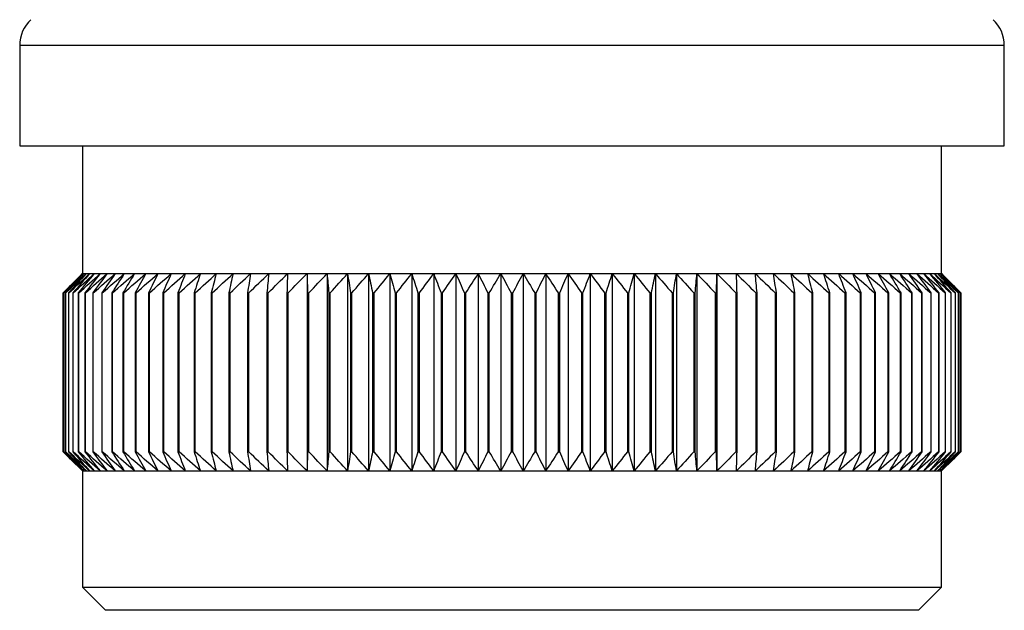
# Model space of a CAD drawing. Units: millimetres. Extents: x 10 to 584, y 10 to 410.
# Drawn here: x 352 to 395, y 176 to 202 of the extents above; entities that cross this region are included whole.
import ezdxf

# ---------------------------------------------------------------- set-up
doc = ezdxf.new("R2010")
doc.units = ezdxf.units.MM
doc.header["$LTSCALE"] = 2

msp = doc.modelspace()

# ---------------------------------------------------------------- linework, layer by layer
at = {"color": 7, "linetype": 'Continuous', "lineweight": 25}
for p, q in [((352.111, 200.791), (352.111, 196.456)), ((394.511, 196.456), (394.511, 200.791)), ((352.111, 196.456), (373.311, 196.456)), ((354.811, 196.456), (354.811, 190.956)), ((373.311, 196.456), (394.511, 196.456)), ((391.811, 190.956), (391.811, 196.456)), ((354.811, 190.956), (353.986, 190.131)), ((354.811, 190.956), (354.818, 190.956)), ((354.818, 190.956), (354.868, 190.956)), ((354.868, 190.956), (354.97, 190.956)), ((354.97, 190.956), (355.121, 190.956)), ((355.121, 190.956), (355.322, 190.956)), ((355.322, 190.956), (355.573, 190.956)), ((355.573, 190.956), (355.872, 190.956)), ((355.872, 190.956), (356.22, 190.956)), ((356.22, 190.956), (356.613, 190.956)), ((356.613, 190.956), (357.053, 190.956)), ((357.053, 190.956), (357.537, 190.956)), ((357.537, 190.956), (358.065, 190.956)), ((358.065, 190.956), (358.634, 190.956)), ((358.634, 190.956), (359.244, 190.956)), ((359.244, 190.956), (359.892, 190.956)), ((359.892, 190.956), (360.577, 190.956)), ((360.577, 190.956), (361.297, 190.956)), ((361.297, 190.956), (362.049, 190.956)), ((362.049, 190.956), (362.833, 190.956)), ((362.833, 190.956), (363.645, 190.956)), ((363.645, 190.956), (364.484, 190.956)), ((364.484, 190.956), (365.347, 190.956)), ((364.484, 190.956), (364.484, 182.456)), ((365.347, 190.956), (366.232, 190.956)), ((365.347, 190.956), (365.347, 182.456)), ((366.232, 190.956), (367.136, 190.956)), ((366.232, 190.956), (366.232, 182.456)), ((367.136, 190.956), (368.057, 190.956)), ((367.136, 190.956), (367.136, 182.456)), ((368.057, 190.956), (368.993, 190.956)), ((368.057, 190.956), (368.057, 182.456)), ((368.993, 190.956), (369.94, 190.956)), ((368.993, 190.956), (368.993, 182.456)), ((369.94, 190.956), (370.897, 190.956)), ((369.94, 190.956), (369.94, 182.456)), ((370.897, 190.956), (371.86, 190.956)), ((370.897, 190.956), (370.897, 182.456)), ((371.86, 190.956), (372.827, 190.956)), ((371.86, 190.956), (371.86, 182.456)), ((372.827, 190.956), (373.796, 190.956)), ((372.827, 190.956), (372.827, 182.456)), ((373.796, 190.956), (373.796, 182.456)), ((373.796, 190.956), (374.763, 190.956)), ((374.763, 190.956), (374.763, 182.456)), ((374.763, 190.956), (375.726, 190.956)), ((375.726, 190.956), (375.726, 182.456)), ((375.726, 190.956), (376.683, 190.956)), ((376.683, 190.956), (376.683, 182.456)), ((376.683, 190.956), (377.63, 190.956)), ((377.63, 190.956), (377.63, 182.456)), ((377.63, 190.956), (378.566, 190.956)), ((378.566, 190.956), (378.566, 182.456)), ((378.566, 190.956), (379.487, 190.956)), ((379.487, 190.956), (380.391, 190.956)), ((379.487, 190.956), (379.487, 182.456)), ((380.391, 190.956), (381.276, 190.956)), ((380.391, 190.956), (380.391, 182.456)), ((381.276, 190.956), (382.139, 190.956)), ((381.276, 190.956), (381.276, 182.456)), ((382.139, 190.956), (382.978, 190.956)), ((382.139, 190.956), (382.139, 182.456)), ((382.978, 190.956), (383.79, 190.956)), ((383.79, 190.956), (384.573, 190.956)), ((384.573, 190.956), (385.326, 190.956)), ((385.326, 190.956), (386.046, 190.956)), ((386.046, 190.956), (386.731, 190.956)), ((386.731, 190.956), (387.379, 190.956)), ((387.379, 190.956), (387.988, 190.956)), ((387.988, 190.956), (388.558, 190.956)), ((388.558, 190.956), (389.085, 190.956)), ((389.085, 190.956), (389.569, 190.956)), ((389.569, 190.956), (390.009, 190.956)), ((390.009, 190.956), (390.403, 190.956)), ((390.403, 190.956), (390.75, 190.956)), ((390.75, 190.956), (391.049, 190.956)), ((391.049, 190.956), (391.3, 190.956)), ((391.3, 190.956), (391.502, 190.956)), ((391.502, 190.956), (391.653, 190.956)), ((391.653, 190.956), (391.754, 190.956)), ((391.754, 190.956), (391.805, 190.956)), ((391.805, 190.956), (391.811, 190.956)), ((392.636, 190.131), (391.811, 190.956)), ((353.986, 190.131), (353.986, 183.281)), ((353.986, 190.131), (353.986, 190.131)), ((353.986, 183.281), (353.986, 190.131)), ((354.011, 190.131), (354.015, 190.131)), ((354.011, 190.131), (354.011, 183.281)), ((354.015, 183.281), (354.015, 190.131)), ((354.089, 190.131), (354.096, 190.131)), ((354.089, 190.131), (354.089, 183.281)), ((354.096, 183.281), (354.096, 190.131)), ((354.219, 190.131), (354.229, 190.131)), ((354.219, 190.131), (354.219, 183.281)), ((354.229, 183.281), (354.229, 190.131)), ((354.402, 190.131), (354.415, 190.131)), ((354.402, 190.131), (354.402, 183.281)), ((354.415, 183.281), (354.415, 190.131)), ((354.636, 190.131), (354.653, 190.131)), ((354.636, 190.131), (354.636, 183.281)), ((354.653, 183.281), (354.653, 190.131)), ((354.922, 190.131), (354.942, 190.131)), ((354.922, 190.131), (354.922, 183.281)), ((354.942, 183.281), (354.942, 190.131)), ((355.258, 190.131), (355.282, 190.131)), ((355.258, 190.131), (355.258, 183.281)), ((355.282, 183.281), (355.282, 190.131)), ((355.644, 190.131), (355.67, 190.131)), ((355.644, 190.131), (355.644, 183.281)), ((355.67, 183.281), (355.67, 190.131)), ((356.078, 190.131), (356.108, 190.131)), ((356.078, 190.131), (356.078, 183.281)), ((356.108, 183.281), (356.108, 190.131)), ((356.559, 190.131), (356.559, 183.281)), ((356.559, 190.131), (356.592, 190.131)), ((356.592, 183.281), (356.592, 190.131)), ((357.086, 190.131), (357.086, 183.281)), ((357.086, 190.131), (357.122, 190.131)), ((357.122, 183.281), (357.122, 190.131)), ((357.658, 190.131), (357.658, 183.281)), ((357.658, 190.131), (357.696, 190.131)), ((357.696, 183.281), (357.696, 190.131)), ((358.272, 190.131), (358.272, 183.281)), ((358.272, 190.131), (358.314, 190.131)), ((358.314, 183.281), (358.314, 190.131)), ((358.928, 190.131), (358.928, 183.281)), ((358.928, 190.131), (358.972, 190.131)), ((358.972, 183.281), (358.972, 190.131)), ((359.623, 190.131), (359.623, 183.281)), ((359.623, 190.131), (359.67, 190.131)), ((359.67, 183.281), (359.67, 190.131)), ((360.356, 190.131), (360.405, 190.131)), ((360.356, 190.131), (360.356, 183.281)), ((360.405, 183.281), (360.405, 190.131)), ((361.124, 190.131), (361.175, 190.131)), ((361.124, 190.131), (361.124, 183.281)), ((361.175, 183.281), (361.175, 190.131)), ((361.926, 190.131), (361.979, 190.131)), ((361.926, 190.131), (361.926, 183.281)), ((361.979, 183.281), (361.979, 190.131)), ((362.759, 190.131), (362.759, 183.281)), ((362.759, 190.131), (362.814, 190.131)), ((362.814, 183.281), (362.814, 190.131)), ((363.62, 190.131), (363.62, 183.281)), ((363.62, 190.131), (363.677, 190.131)), ((363.677, 183.281), (363.677, 190.131)), ((364.509, 190.131), (364.509, 183.281)), ((364.509, 190.131), (364.567, 190.131)), ((364.567, 183.281), (364.567, 190.131)), ((365.421, 190.131), (365.421, 183.281)), ((365.421, 190.131), (365.481, 190.131)), ((365.481, 183.281), (365.481, 190.131)), ((366.355, 190.131), (366.417, 190.131)), ((366.355, 190.131), (366.355, 183.281)), ((366.417, 183.281), (366.417, 190.131)), ((367.308, 190.131), (367.371, 190.131)), ((367.308, 190.131), (367.308, 183.281)), ((367.371, 183.281), (367.371, 190.131)), ((368.278, 190.131), (368.341, 190.131)), ((368.278, 190.131), (368.278, 183.281)), ((368.341, 183.281), (368.341, 190.131)), ((369.261, 190.131), (369.326, 190.131)), ((369.261, 190.131), (369.261, 183.281)), ((369.326, 183.281), (369.326, 190.131)), ((370.256, 190.131), (370.321, 190.131)), ((370.256, 190.131), (370.256, 183.281)), ((370.321, 183.281), (370.321, 190.131)), ((371.259, 190.131), (371.259, 183.281)), ((371.259, 190.131), (371.324, 190.131)), ((371.324, 183.281), (371.324, 190.131)), ((372.267, 190.131), (372.267, 183.281)), ((372.267, 190.131), (372.333, 190.131)), ((372.333, 183.281), (372.333, 190.131)), ((373.278, 190.131), (373.278, 183.281)), ((373.278, 190.131), (373.344, 190.131)), ((373.344, 183.281), (373.344, 190.131)), ((374.29, 190.131), (374.29, 183.281)), ((374.29, 190.131), (374.356, 190.131)), ((374.356, 183.281), (374.356, 190.131)), ((375.299, 190.131), (375.364, 190.131)), ((375.299, 190.131), (375.299, 183.281)), ((375.364, 183.281), (375.364, 190.131)), ((376.302, 190.131), (376.302, 183.281)), ((376.302, 190.131), (376.367, 190.131)), ((376.367, 183.281), (376.367, 190.131)), ((377.297, 190.131), (377.297, 183.281)), ((377.297, 190.131), (377.361, 190.131)), ((377.361, 183.281), (377.361, 190.131)), ((378.281, 190.131), (378.345, 190.131)), ((378.281, 190.131), (378.281, 183.281)), ((378.345, 183.281), (378.345, 190.131)), ((379.252, 190.131), (379.252, 183.281)), ((379.252, 190.131), (379.314, 190.131)), ((379.314, 183.281), (379.314, 190.131)), ((380.206, 190.131), (380.206, 183.281)), ((380.206, 190.131), (380.267, 190.131)), ((380.267, 183.281), (380.267, 190.131)), ((381.141, 190.131), (381.141, 183.281)), ((381.141, 190.131), (381.202, 190.131)), ((381.202, 183.281), (381.202, 190.131)), ((382.055, 190.131), (382.114, 190.131)), ((382.055, 190.131), (382.055, 183.281)), ((382.114, 183.281), (382.114, 190.131)), ((382.945, 190.131), (382.945, 183.281)), ((382.945, 190.131), (383.002, 190.131)), ((383.002, 183.281), (383.002, 190.131)), ((383.809, 190.131), (383.809, 183.281)), ((383.809, 190.131), (383.864, 190.131)), ((383.864, 183.281), (383.864, 190.131)), ((384.644, 190.131), (384.697, 190.131)), ((384.644, 190.131), (384.644, 183.281)), ((384.697, 183.281), (384.697, 190.131)), ((385.447, 190.131), (385.447, 183.281)), ((385.447, 190.131), (385.498, 190.131)), ((385.498, 183.281), (385.498, 190.131)), ((386.218, 190.131), (386.218, 183.281)), ((386.218, 190.131), (386.267, 190.131)), ((386.267, 183.281), (386.267, 190.131)), ((386.953, 190.131), (386.953, 183.281)), ((386.953, 190.131), (386.999, 190.131)), ((386.999, 183.281), (386.999, 190.131)), ((387.651, 190.131), (387.651, 183.281)), ((387.651, 190.131), (387.695, 190.131)), ((387.695, 183.281), (387.695, 190.131)), ((388.309, 190.131), (388.309, 183.281)), ((388.309, 190.131), (388.35, 190.131)), ((388.35, 183.281), (388.35, 190.131)), ((388.926, 190.131), (388.965, 190.131)), ((388.926, 190.131), (388.926, 183.281)), ((388.965, 183.281), (388.965, 190.131)), ((389.501, 190.131), (389.501, 183.281)), ((389.501, 190.131), (389.537, 190.131)), ((389.537, 183.281), (389.537, 190.131)), ((390.031, 190.131), (390.031, 183.281)), ((390.031, 190.131), (390.064, 190.131)), ((390.064, 183.281), (390.064, 190.131)), ((390.515, 190.131), (390.515, 183.281)), ((390.515, 190.131), (390.545, 190.131)), ((390.545, 183.281), (390.545, 190.131)), ((390.952, 190.131), (390.952, 183.281)), ((390.952, 190.131), (390.979, 190.131)), ((390.979, 183.281), (390.979, 190.131)), ((391.341, 190.131), (391.341, 183.281)), ((391.341, 190.131), (391.365, 190.131)), ((391.365, 183.281), (391.365, 190.131)), ((391.68, 190.131), (391.701, 190.131)), ((391.68, 190.131), (391.68, 183.281)), ((391.701, 183.281), (391.701, 190.131)), ((391.969, 190.131), (391.969, 183.281)), ((391.969, 190.131), (391.986, 190.131)), ((391.986, 183.281), (391.986, 190.131)), ((392.207, 190.131), (392.207, 183.281)), ((392.207, 190.131), (392.221, 190.131)), ((392.221, 183.281), (392.221, 190.131)), ((392.393, 190.131), (392.393, 183.281)), ((392.393, 190.131), (392.404, 190.131)), ((392.404, 183.281), (392.404, 190.131)), ((392.527, 190.131), (392.534, 190.131)), ((392.527, 190.131), (392.527, 183.281)), ((392.534, 183.281), (392.534, 190.131)), ((392.608, 190.131), (392.608, 183.281)), ((392.608, 190.131), (392.612, 190.131)), ((392.612, 183.281), (392.612, 190.131)), ((392.636, 183.281), (392.636, 190.131)), ((392.636, 190.131), (392.636, 183.281)), ((353.986, 183.281), (354.811, 182.456)), ((353.986, 183.281), (353.986, 183.281)), ((354.011, 183.281), (354.015, 183.281)), ((354.089, 183.281), (354.096, 183.281)), ((354.219, 183.281), (354.229, 183.281)), ((354.402, 183.281), (354.415, 183.281)), ((354.636, 183.281), (354.653, 183.281)), ((354.922, 183.281), (354.942, 183.281)), ((355.258, 183.281), (355.282, 183.281)), ((355.644, 183.281), (355.67, 183.281)), ((356.078, 183.281), (356.108, 183.281)), ((356.559, 183.281), (356.592, 183.281)), ((357.086, 183.281), (357.122, 183.281)), ((357.658, 183.281), (357.696, 183.281)), ((358.272, 183.281), (358.314, 183.281)), ((358.928, 183.281), (358.972, 183.281)), ((359.623, 183.281), (359.67, 183.281)), ((360.356, 183.281), (360.405, 183.281)), ((361.124, 183.281), (361.175, 183.281)), ((361.926, 183.281), (361.979, 183.281)), ((362.759, 183.281), (362.814, 183.281)), ((363.62, 183.281), (363.677, 183.281)), ((364.509, 183.281), (364.567, 183.281)), ((365.421, 183.281), (365.481, 183.281)), ((366.355, 183.281), (366.417, 183.281)), ((367.308, 183.281), (367.371, 183.281)), ((368.278, 183.281), (368.341, 183.281)), ((369.261, 183.281), (369.326, 183.281)), ((370.256, 183.281), (370.321, 183.281)), ((371.259, 183.281), (371.324, 183.281)), ((372.267, 183.281), (372.333, 183.281)), ((373.278, 183.281), (373.344, 183.281)), ((374.29, 183.281), (374.356, 183.281)), ((375.299, 183.281), (375.364, 183.281)), ((376.302, 183.281), (376.367, 183.281)), ((377.297, 183.281), (377.361, 183.281)), ((378.281, 183.281), (378.345, 183.281)), ((379.252, 183.281), (379.314, 183.281)), ((380.206, 183.281), (380.267, 183.281)), ((381.141, 183.281), (381.202, 183.281)), ((382.055, 183.281), (382.114, 183.281)), ((382.945, 183.281), (383.002, 183.281)), ((383.809, 183.281), (383.864, 183.281)), ((384.644, 183.281), (384.697, 183.281)), ((385.447, 183.281), (385.498, 183.281)), ((386.218, 183.281), (386.267, 183.281)), ((386.953, 183.281), (386.999, 183.281)), ((387.651, 183.281), (387.695, 183.281)), ((388.309, 183.281), (388.35, 183.281)), ((388.926, 183.281), (388.965, 183.281)), ((389.501, 183.281), (389.537, 183.281)), ((390.031, 183.281), (390.064, 183.281)), ((390.515, 183.281), (390.545, 183.281)), ((390.952, 183.281), (390.979, 183.281)), ((391.341, 183.281), (391.365, 183.281)), ((391.68, 183.281), (391.701, 183.281)), ((391.811, 182.456), (392.636, 183.281)), ((391.969, 183.281), (391.986, 183.281)), ((392.207, 183.281), (392.221, 183.281)), ((392.393, 183.281), (392.404, 183.281)), ((392.527, 183.281), (392.534, 183.281)), ((392.608, 183.281), (392.612, 183.281)), ((354.811, 182.456), (354.811, 177.456)), ((354.811, 182.456), (354.818, 182.456)), ((354.818, 182.456), (354.868, 182.456)), ((354.868, 182.456), (354.97, 182.456)), ((354.97, 182.456), (355.121, 182.456)), ((355.121, 182.456), (355.322, 182.456)), ((355.322, 182.456), (355.573, 182.456)), ((355.573, 182.456), (355.872, 182.456)), ((355.872, 182.456), (356.22, 182.456)), ((356.22, 182.456), (356.613, 182.456)), ((356.613, 182.456), (357.053, 182.456)), ((357.053, 182.456), (357.537, 182.456)), ((357.537, 182.456), (358.065, 182.456)), ((358.065, 182.456), (358.634, 182.456)), ((358.634, 182.456), (359.244, 182.456)), ((359.244, 182.456), (359.892, 182.456)), ((359.892, 182.456), (360.577, 182.456)), ((360.577, 182.456), (361.297, 182.456)), ((361.297, 182.456), (362.049, 182.456)), ((362.049, 182.456), (362.833, 182.456)), ((362.833, 182.456), (363.645, 182.456)), ((363.645, 182.456), (364.484, 182.456)), ((364.484, 182.456), (365.347, 182.456)), ((365.347, 182.456), (366.232, 182.456)), ((366.232, 182.456), (367.136, 182.456)), ((367.136, 182.456), (368.057, 182.456)), ((368.057, 182.456), (368.993, 182.456)), ((368.993, 182.456), (369.94, 182.456)), ((369.94, 182.456), (370.897, 182.456)), ((370.897, 182.456), (371.86, 182.456)), ((371.86, 182.456), (372.827, 182.456)), ((372.827, 182.456), (373.796, 182.456)), ((373.796, 182.456), (374.763, 182.456)), ((374.763, 182.456), (375.726, 182.456)), ((375.726, 182.456), (376.683, 182.456)), ((376.683, 182.456), (377.63, 182.456)), ((377.63, 182.456), (378.566, 182.456)), ((378.566, 182.456), (379.487, 182.456)), ((379.487, 182.456), (380.391, 182.456)), ((380.391, 182.456), (381.276, 182.456)), ((381.276, 182.456), (382.139, 182.456)), ((382.139, 182.456), (382.978, 182.456)), ((382.978, 182.456), (383.79, 182.456)), ((383.79, 182.456), (384.573, 182.456)), ((384.573, 182.456), (385.326, 182.456)), ((385.326, 182.456), (386.046, 182.456)), ((386.046, 182.456), (386.731, 182.456)), ((386.731, 182.456), (387.379, 182.456)), ((387.379, 182.456), (387.988, 182.456)), ((387.988, 182.456), (388.558, 182.456)), ((388.558, 182.456), (389.085, 182.456)), ((389.085, 182.456), (389.569, 182.456)), ((389.569, 182.456), (390.009, 182.456)), ((390.009, 182.456), (390.403, 182.456)), ((390.403, 182.456), (390.75, 182.456)), ((390.75, 182.456), (391.049, 182.456)), ((391.049, 182.456), (391.3, 182.456)), ((391.3, 182.456), (391.502, 182.456)), ((391.502, 182.456), (391.653, 182.456)), ((391.653, 182.456), (391.754, 182.456)), ((391.754, 182.456), (391.805, 182.456)), ((391.805, 182.456), (391.811, 182.456)), ((391.811, 177.456), (391.811, 182.456)), ((354.811, 177.456), (355.811, 176.456)), ((354.811, 177.456), (373.311, 177.456)), ((373.311, 177.456), (391.811, 177.456)), ((390.811, 176.456), (391.811, 177.456)), ((373.311, 176.456), (355.811, 176.456)), ((390.811, 176.456), (373.311, 176.456))]:
    msp.add_line(p, q, dxfattribs=at)
at = {"color": 8, "linetype": 'Continuous', "lineweight": 25}
for p, q in [((352.111, 200.791), (373.311, 200.791)), ((373.311, 200.791), (394.511, 200.791))]:
    msp.add_line(p, q, dxfattribs=at)
at = {"color": 7, "linetype": 'Continuous', "lineweight": 25}
for centre, start, end in [((353.611, 200.791), 132.6309, 180), ((393.011, 200.791), 0, 47.3691)]:
    msp.add_arc(centre, 1.5, start, end, dxfattribs=at)
for points in [[(353.986, 190.131), (354.263, 190.407), (354.54, 190.682), (354.818, 190.956)], [(354.818, 190.956), (354.548, 190.682), (354.279, 190.407), (354.011, 190.131)], [(354.015, 190.131), (354.298, 190.407), (354.583, 190.682), (354.868, 190.956)], [(354.868, 190.956), (354.608, 190.682), (354.348, 190.407), (354.089, 190.131)], [(354.096, 190.131), (354.386, 190.407), (354.677, 190.682), (354.97, 190.956)], [(354.97, 190.956), (354.719, 190.682), (354.469, 190.407), (354.219, 190.131)], [(354.229, 190.131), (354.526, 190.407), (354.823, 190.682), (355.121, 190.956)], [(355.121, 190.956), (354.881, 190.682), (354.641, 190.407), (354.402, 190.131)], [(354.415, 190.131), (354.717, 190.407), (355.019, 190.682), (355.322, 190.956)], [(355.322, 190.956), (355.093, 190.682), (354.864, 190.407), (354.636, 190.131)], [(354.653, 190.131), (354.959, 190.407), (355.266, 190.682), (355.573, 190.956)], [(355.573, 190.956), (355.355, 190.682), (355.138, 190.407), (354.922, 190.131)], [(354.942, 190.131), (355.251, 190.407), (355.561, 190.682), (355.872, 190.956)], [(355.872, 190.956), (355.667, 190.682), (355.462, 190.407), (355.258, 190.131)], [(355.282, 190.131), (355.593, 190.407), (355.906, 190.682), (356.22, 190.956)], [(356.22, 190.956), (356.027, 190.682), (355.835, 190.407), (355.644, 190.131)], [(355.67, 190.131), (355.984, 190.407), (356.298, 190.682), (356.613, 190.956)], [(356.613, 190.956), (356.434, 190.682), (356.256, 190.407), (356.078, 190.131)], [(356.108, 190.131), (356.422, 190.407), (356.737, 190.682), (357.053, 190.956)], [(357.053, 190.956), (356.888, 190.682), (356.723, 190.407), (356.559, 190.131)], [(356.592, 190.131), (356.906, 190.407), (357.221, 190.682), (357.537, 190.956)], [(357.537, 190.956), (357.387, 190.682), (357.236, 190.407), (357.086, 190.131)], [(357.122, 190.131), (357.435, 190.407), (357.75, 190.682), (358.065, 190.956)], [(358.065, 190.956), (357.929, 190.682), (357.793, 190.407), (357.658, 190.131)], [(357.696, 190.131), (358.008, 190.407), (358.321, 190.682), (358.634, 190.956)], [(358.634, 190.956), (358.513, 190.682), (358.393, 190.407), (358.272, 190.131)], [(358.314, 190.131), (358.623, 190.407), (358.933, 190.682), (359.244, 190.956)], [(359.244, 190.956), (359.138, 190.682), (359.033, 190.407), (358.928, 190.131)], [(358.972, 190.131), (359.278, 190.407), (359.584, 190.682), (359.892, 190.956)], [(359.892, 190.956), (359.802, 190.682), (359.713, 190.407), (359.623, 190.131)], [(359.67, 190.131), (359.971, 190.407), (360.274, 190.682), (360.577, 190.956)], [(360.577, 190.956), (360.503, 190.682), (360.429, 190.407), (360.356, 190.131)], [(360.405, 190.131), (360.701, 190.407), (360.998, 190.682), (361.297, 190.956)], [(361.297, 190.956), (361.239, 190.682), (361.181, 190.407), (361.124, 190.131)], [(361.175, 190.131), (361.466, 190.407), (361.757, 190.682), (362.049, 190.956)], [(362.049, 190.956), (362.008, 190.682), (361.967, 190.407), (361.926, 190.131)], [(361.979, 190.131), (362.263, 190.407), (362.547, 190.682), (362.833, 190.956)], [(362.833, 190.956), (362.808, 190.682), (362.783, 190.407), (362.759, 190.131)], [(362.814, 190.131), (363.09, 190.407), (363.367, 190.682), (363.645, 190.956)], [(363.645, 190.956), (363.637, 190.682), (363.629, 190.407), (363.62, 190.131)], [(363.677, 190.131), (363.945, 190.407), (364.214, 190.682), (364.484, 190.956)], [(364.484, 190.956), (364.492, 190.682), (364.5, 190.407), (364.509, 190.131)], [(364.567, 190.131), (364.826, 190.407), (365.086, 190.682), (365.347, 190.956)], [(365.347, 190.956), (365.372, 190.682), (365.396, 190.407), (365.421, 190.131)], [(365.481, 190.131), (365.731, 190.407), (365.981, 190.682), (366.232, 190.956)], [(366.232, 190.956), (366.273, 190.682), (366.314, 190.407), (366.355, 190.131)], [(366.417, 190.131), (366.656, 190.407), (366.895, 190.682), (367.136, 190.956)], [(367.136, 190.956), (367.194, 190.682), (367.251, 190.407), (367.308, 190.131)], [(367.371, 190.131), (367.599, 190.407), (367.828, 190.682), (368.057, 190.956)], [(368.057, 190.956), (368.131, 190.682), (368.204, 190.407), (368.278, 190.131)], [(368.341, 190.131), (368.558, 190.407), (368.775, 190.682), (368.993, 190.956)], [(368.993, 190.956), (369.082, 190.682), (369.172, 190.407), (369.261, 190.131)], [(369.326, 190.131), (369.53, 190.407), (369.735, 190.682), (369.94, 190.956)], [(369.94, 190.956), (370.046, 190.682), (370.151, 190.407), (370.256, 190.131)], [(370.321, 190.131), (370.512, 190.407), (370.704, 190.682), (370.897, 190.956)], [(370.897, 190.956), (371.018, 190.682), (371.138, 190.407), (371.259, 190.131)], [(371.324, 190.131), (371.502, 190.407), (371.681, 190.682), (371.86, 190.956)], [(371.86, 190.956), (371.996, 190.682), (372.132, 190.407), (372.267, 190.131)], [(372.333, 190.131), (372.497, 190.407), (372.662, 190.682), (372.827, 190.956)], [(372.827, 190.956), (372.978, 190.682), (373.128, 190.407), (373.278, 190.131)], [(373.344, 190.131), (373.494, 190.407), (373.645, 190.682), (373.796, 190.956)], [(373.796, 190.956), (373.961, 190.682), (374.126, 190.407), (374.29, 190.131)], [(374.356, 190.131), (374.491, 190.407), (374.627, 190.682), (374.763, 190.956)], [(374.763, 190.956), (374.942, 190.682), (375.121, 190.407), (375.299, 190.131)], [(375.364, 190.131), (375.484, 190.407), (375.605, 190.682), (375.726, 190.956)], [(375.726, 190.956), (375.919, 190.682), (376.111, 190.407), (376.302, 190.131)], [(376.367, 190.131), (376.472, 190.407), (376.577, 190.682), (376.683, 190.956)], [(376.683, 190.956), (376.888, 190.682), (377.093, 190.407), (377.297, 190.131)], [(377.361, 190.131), (377.451, 190.407), (377.54, 190.682), (377.63, 190.956)], [(377.63, 190.956), (377.848, 190.682), (378.065, 190.407), (378.281, 190.131)], [(378.345, 190.131), (378.418, 190.407), (378.492, 190.682), (378.566, 190.956)], [(378.566, 190.956), (378.795, 190.682), (379.024, 190.407), (379.252, 190.131)], [(379.314, 190.131), (379.372, 190.407), (379.429, 190.682), (379.487, 190.956)], [(379.487, 190.956), (379.727, 190.682), (379.967, 190.407), (380.206, 190.131)], [(380.267, 190.131), (380.309, 190.407), (380.35, 190.682), (380.391, 190.956)], [(380.391, 190.956), (380.642, 190.682), (380.892, 190.407), (381.141, 190.131)], [(381.202, 190.131), (381.226, 190.407), (381.251, 190.682), (381.276, 190.956)], [(381.276, 190.956), (381.536, 190.682), (381.796, 190.407), (382.055, 190.131)], [(382.114, 190.131), (382.122, 190.407), (382.13, 190.682), (382.139, 190.956)], [(382.139, 190.956), (382.408, 190.682), (382.677, 190.407), (382.945, 190.131)], [(383.002, 190.131), (382.994, 190.407), (382.986, 190.682), (382.978, 190.956)], [(382.978, 190.956), (383.255, 190.682), (383.533, 190.407), (383.809, 190.131)], [(383.864, 190.131), (383.839, 190.407), (383.815, 190.682), (383.79, 190.956)], [(383.79, 190.956), (384.075, 190.682), (384.36, 190.407), (384.644, 190.131)], [(384.697, 190.131), (384.656, 190.407), (384.615, 190.682), (384.573, 190.956)], [(384.573, 190.956), (384.866, 190.682), (385.157, 190.407), (385.447, 190.131)], [(385.498, 190.131), (385.441, 190.407), (385.384, 190.682), (385.326, 190.956)], [(385.326, 190.956), (385.624, 190.682), (385.921, 190.407), (386.218, 190.131)], [(386.267, 190.131), (386.193, 190.407), (386.12, 190.682), (386.046, 190.956)], [(386.046, 190.956), (386.349, 190.682), (386.651, 190.407), (386.953, 190.131)], [(386.999, 190.131), (386.91, 190.407), (386.821, 190.682), (386.731, 190.956)], [(386.731, 190.956), (387.038, 190.682), (387.345, 190.407), (387.651, 190.131)], [(387.695, 190.131), (387.59, 190.407), (387.484, 190.682), (387.379, 190.956)], [(387.379, 190.956), (387.69, 190.682), (388, 190.407), (388.309, 190.131)], [(388.35, 190.131), (388.23, 190.407), (388.109, 190.682), (387.988, 190.956)], [(387.988, 190.956), (388.302, 190.682), (388.614, 190.407), (388.926, 190.131)], [(388.965, 190.131), (388.83, 190.407), (388.694, 190.682), (388.558, 190.956)], [(388.558, 190.956), (388.873, 190.682), (389.187, 190.407), (389.501, 190.131)], [(389.537, 190.131), (389.387, 190.407), (389.236, 190.682), (389.085, 190.956)], [(389.085, 190.956), (389.401, 190.682), (389.716, 190.407), (390.031, 190.131)], [(390.064, 190.131), (389.899, 190.407), (389.735, 190.682), (389.569, 190.956)], [(389.569, 190.956), (389.886, 190.682), (390.201, 190.407), (390.515, 190.131)], [(390.545, 190.131), (390.367, 190.407), (390.188, 190.682), (390.009, 190.956)], [(390.009, 190.956), (390.324, 190.682), (390.639, 190.407), (390.952, 190.131)], [(390.979, 190.131), (390.788, 190.407), (390.596, 190.682), (390.403, 190.956)], [(390.403, 190.956), (390.717, 190.682), (391.029, 190.407), (391.341, 190.131)], [(391.365, 190.131), (391.16, 190.407), (390.956, 190.682), (390.75, 190.956)], [(390.75, 190.956), (391.061, 190.682), (391.371, 190.407), (391.68, 190.131)], [(391.701, 190.131), (391.484, 190.407), (391.267, 190.682), (391.049, 190.956)], [(391.049, 190.956), (391.357, 190.682), (391.664, 190.407), (391.969, 190.131)], [(391.986, 190.131), (391.758, 190.407), (391.53, 190.682), (391.3, 190.956)], [(391.3, 190.956), (391.603, 190.682), (391.906, 190.407), (392.207, 190.131)], [(392.221, 190.131), (391.982, 190.407), (391.742, 190.682), (391.502, 190.956)], [(391.502, 190.956), (391.8, 190.682), (392.097, 190.407), (392.393, 190.131)], [(392.404, 190.131), (392.154, 190.407), (391.904, 190.682), (391.653, 190.956)], [(391.653, 190.956), (391.945, 190.682), (392.237, 190.407), (392.527, 190.131)], [(392.534, 190.131), (392.275, 190.407), (392.015, 190.682), (391.754, 190.956)], [(391.754, 190.956), (392.04, 190.682), (392.324, 190.407), (392.608, 190.131)], [(392.612, 190.131), (392.343, 190.407), (392.075, 190.682), (391.805, 190.956)], [(391.805, 190.956), (392.083, 190.682), (392.36, 190.407), (392.636, 190.131)], [(354.818, 182.456), (354.54, 182.73), (354.263, 183.005), (353.986, 183.281)], [(354.011, 183.281), (354.279, 183.005), (354.548, 182.73), (354.818, 182.456)], [(354.868, 182.456), (354.583, 182.73), (354.298, 183.005), (354.015, 183.281)], [(354.089, 183.281), (354.348, 183.005), (354.608, 182.73), (354.868, 182.456)], [(354.97, 182.456), (354.677, 182.73), (354.386, 183.005), (354.096, 183.281)], [(354.219, 183.281), (354.469, 183.005), (354.719, 182.73), (354.97, 182.456)], [(355.121, 182.456), (354.823, 182.73), (354.526, 183.005), (354.229, 183.281)], [(354.402, 183.281), (354.641, 183.005), (354.881, 182.73), (355.121, 182.456)], [(355.322, 182.456), (355.019, 182.73), (354.717, 183.005), (354.415, 183.281)], [(354.636, 183.281), (354.864, 183.005), (355.093, 182.73), (355.322, 182.456)], [(355.573, 182.456), (355.266, 182.73), (354.959, 183.005), (354.653, 183.281)], [(354.922, 183.281), (355.138, 183.005), (355.355, 182.73), (355.573, 182.456)], [(355.872, 182.456), (355.561, 182.73), (355.251, 183.005), (354.942, 183.281)], [(355.258, 183.281), (355.462, 183.005), (355.667, 182.73), (355.872, 182.456)], [(356.22, 182.456), (355.906, 182.73), (355.593, 183.005), (355.282, 183.281)], [(355.644, 183.281), (355.835, 183.005), (356.027, 182.73), (356.22, 182.456)], [(356.613, 182.456), (356.298, 182.73), (355.984, 183.005), (355.67, 183.281)], [(356.078, 183.281), (356.256, 183.005), (356.434, 182.73), (356.613, 182.456)], [(357.053, 182.456), (356.737, 182.73), (356.422, 183.005), (356.108, 183.281)], [(356.559, 183.281), (356.723, 183.005), (356.888, 182.73), (357.053, 182.456)], [(357.537, 182.456), (357.221, 182.73), (356.906, 183.005), (356.592, 183.281)], [(357.086, 183.281), (357.236, 183.005), (357.387, 182.73), (357.537, 182.456)], [(358.065, 182.456), (357.75, 182.73), (357.435, 183.005), (357.122, 183.281)], [(357.658, 183.281), (357.793, 183.005), (357.929, 182.73), (358.065, 182.456)], [(358.634, 182.456), (358.321, 182.73), (358.008, 183.005), (357.696, 183.281)], [(358.272, 183.281), (358.393, 183.005), (358.513, 182.73), (358.634, 182.456)], [(359.244, 182.456), (358.933, 182.73), (358.623, 183.005), (358.314, 183.281)], [(358.928, 183.281), (359.033, 183.005), (359.138, 182.73), (359.244, 182.456)], [(359.892, 182.456), (359.584, 182.73), (359.278, 183.005), (358.972, 183.281)], [(359.623, 183.281), (359.713, 183.005), (359.802, 182.73), (359.892, 182.456)], [(360.577, 182.456), (360.274, 182.73), (359.971, 183.005), (359.67, 183.281)], [(360.356, 183.281), (360.429, 183.005), (360.503, 182.73), (360.577, 182.456)], [(361.297, 182.456), (360.998, 182.73), (360.701, 183.005), (360.405, 183.281)], [(361.124, 183.281), (361.181, 183.005), (361.239, 182.73), (361.297, 182.456)], [(362.049, 182.456), (361.757, 182.73), (361.466, 183.005), (361.175, 183.281)], [(361.926, 183.281), (361.967, 183.005), (362.008, 182.73), (362.049, 182.456)], [(362.833, 182.456), (362.547, 182.73), (362.263, 183.005), (361.979, 183.281)], [(362.759, 183.281), (362.783, 183.005), (362.808, 182.73), (362.833, 182.456)], [(363.645, 182.456), (363.367, 182.73), (363.09, 183.005), (362.814, 183.281)], [(363.62, 183.281), (363.629, 183.005), (363.637, 182.73), (363.645, 182.456)], [(364.484, 182.456), (364.214, 182.73), (363.945, 183.005), (363.677, 183.281)], [(364.509, 183.281), (364.5, 183.005), (364.492, 182.73), (364.484, 182.456)], [(365.347, 182.456), (365.086, 182.73), (364.826, 183.005), (364.567, 183.281)], [(365.421, 183.281), (365.396, 183.005), (365.372, 182.73), (365.347, 182.456)], [(366.232, 182.456), (365.981, 182.73), (365.731, 183.005), (365.481, 183.281)], [(366.355, 183.281), (366.314, 183.005), (366.273, 182.73), (366.232, 182.456)], [(367.136, 182.456), (366.895, 182.73), (366.656, 183.005), (366.417, 183.281)], [(367.308, 183.281), (367.251, 183.005), (367.194, 182.73), (367.136, 182.456)], [(368.057, 182.456), (367.828, 182.73), (367.599, 183.005), (367.371, 183.281)], [(368.278, 183.281), (368.204, 183.005), (368.131, 182.73), (368.057, 182.456)], [(368.993, 182.456), (368.775, 182.73), (368.558, 183.005), (368.341, 183.281)], [(369.261, 183.281), (369.172, 183.005), (369.082, 182.73), (368.993, 182.456)], [(369.94, 182.456), (369.735, 182.73), (369.53, 183.005), (369.326, 183.281)], [(370.256, 183.281), (370.151, 183.005), (370.046, 182.73), (369.94, 182.456)], [(370.897, 182.456), (370.704, 182.73), (370.512, 183.005), (370.321, 183.281)], [(371.259, 183.281), (371.138, 183.005), (371.018, 182.73), (370.897, 182.456)], [(371.86, 182.456), (371.681, 182.73), (371.502, 183.005), (371.324, 183.281)], [(372.267, 183.281), (372.132, 183.005), (371.996, 182.73), (371.86, 182.456)], [(372.827, 182.456), (372.662, 182.73), (372.497, 183.005), (372.333, 183.281)], [(373.278, 183.281), (373.128, 183.005), (372.978, 182.73), (372.827, 182.456)], [(373.796, 182.456), (373.645, 182.73), (373.494, 183.005), (373.344, 183.281)], [(374.29, 183.281), (374.126, 183.005), (373.961, 182.73), (373.796, 182.456)], [(374.763, 182.456), (374.627, 182.73), (374.491, 183.005), (374.356, 183.281)], [(375.299, 183.281), (375.121, 183.005), (374.942, 182.73), (374.763, 182.456)], [(375.726, 182.456), (375.605, 182.73), (375.484, 183.005), (375.364, 183.281)], [(376.302, 183.281), (376.111, 183.005), (375.919, 182.73), (375.726, 182.456)], [(376.683, 182.456), (376.577, 182.73), (376.472, 183.005), (376.367, 183.281)], [(377.297, 183.281), (377.093, 183.005), (376.888, 182.73), (376.683, 182.456)], [(377.63, 182.456), (377.54, 182.73), (377.451, 183.005), (377.361, 183.281)], [(378.281, 183.281), (378.065, 183.005), (377.848, 182.73), (377.63, 182.456)], [(378.566, 182.456), (378.492, 182.73), (378.418, 183.005), (378.345, 183.281)], [(379.252, 183.281), (379.024, 183.005), (378.795, 182.73), (378.566, 182.456)], [(379.487, 182.456), (379.429, 182.73), (379.372, 183.005), (379.314, 183.281)], [(380.206, 183.281), (379.967, 183.005), (379.727, 182.73), (379.487, 182.456)], [(380.391, 182.456), (380.35, 182.73), (380.309, 183.005), (380.267, 183.281)], [(381.141, 183.281), (380.892, 183.005), (380.642, 182.73), (380.391, 182.456)], [(381.276, 182.456), (381.251, 182.73), (381.226, 183.005), (381.202, 183.281)], [(382.055, 183.281), (381.796, 183.005), (381.536, 182.73), (381.276, 182.456)], [(382.139, 182.456), (382.13, 182.73), (382.122, 183.005), (382.114, 183.281)], [(382.945, 183.281), (382.677, 183.005), (382.408, 182.73), (382.139, 182.456)], [(382.978, 182.456), (382.986, 182.73), (382.994, 183.005), (383.002, 183.281)], [(383.809, 183.281), (383.533, 183.005), (383.255, 182.73), (382.978, 182.456)], [(383.79, 182.456), (383.815, 182.73), (383.839, 183.005), (383.864, 183.281)], [(384.644, 183.281), (384.36, 183.005), (384.075, 182.73), (383.79, 182.456)], [(384.573, 182.456), (384.615, 182.73), (384.656, 183.005), (384.697, 183.281)], [(385.447, 183.281), (385.157, 183.005), (384.866, 182.73), (384.573, 182.456)], [(385.326, 182.456), (385.384, 182.73), (385.441, 183.005), (385.498, 183.281)], [(386.218, 183.281), (385.921, 183.005), (385.624, 182.73), (385.326, 182.456)], [(386.046, 182.456), (386.12, 182.73), (386.193, 183.005), (386.267, 183.281)], [(386.953, 183.281), (386.651, 183.005), (386.349, 182.73), (386.046, 182.456)], [(386.731, 182.456), (386.821, 182.73), (386.91, 183.005), (386.999, 183.281)], [(387.651, 183.281), (387.345, 183.005), (387.038, 182.73), (386.731, 182.456)], [(387.379, 182.456), (387.484, 182.73), (387.59, 183.005), (387.695, 183.281)], [(388.309, 183.281), (388, 183.005), (387.69, 182.73), (387.379, 182.456)], [(387.988, 182.456), (388.109, 182.73), (388.23, 183.005), (388.35, 183.281)], [(388.926, 183.281), (388.614, 183.005), (388.302, 182.73), (387.988, 182.456)], [(388.558, 182.456), (388.694, 182.73), (388.83, 183.005), (388.965, 183.281)], [(389.501, 183.281), (389.187, 183.005), (388.873, 182.73), (388.558, 182.456)], [(389.085, 182.456), (389.236, 182.73), (389.387, 183.005), (389.537, 183.281)], [(390.031, 183.281), (389.716, 183.005), (389.401, 182.73), (389.085, 182.456)], [(389.569, 182.456), (389.735, 182.73), (389.899, 183.005), (390.064, 183.281)], [(390.515, 183.281), (390.201, 183.005), (389.886, 182.73), (389.569, 182.456)], [(390.009, 182.456), (390.188, 182.73), (390.367, 183.005), (390.545, 183.281)], [(390.952, 183.281), (390.639, 183.005), (390.324, 182.73), (390.009, 182.456)], [(390.403, 182.456), (390.596, 182.73), (390.788, 183.005), (390.979, 183.281)], [(391.341, 183.281), (391.029, 183.005), (390.717, 182.73), (390.403, 182.456)], [(390.75, 182.456), (390.956, 182.73), (391.16, 183.005), (391.365, 183.281)], [(391.68, 183.281), (391.371, 183.005), (391.061, 182.73), (390.75, 182.456)], [(391.049, 182.456), (391.267, 182.73), (391.484, 183.005), (391.701, 183.281)], [(391.969, 183.281), (391.664, 183.005), (391.357, 182.73), (391.049, 182.456)], [(391.3, 182.456), (391.53, 182.73), (391.758, 183.005), (391.986, 183.281)], [(392.207, 183.281), (391.906, 183.005), (391.603, 182.73), (391.3, 182.456)], [(391.502, 182.456), (391.742, 182.73), (391.982, 183.005), (392.221, 183.281)], [(392.393, 183.281), (392.097, 183.005), (391.8, 182.73), (391.502, 182.456)], [(391.653, 182.456), (391.904, 182.73), (392.154, 183.005), (392.404, 183.281)], [(392.527, 183.281), (392.237, 183.005), (391.945, 182.73), (391.653, 182.456)], [(391.754, 182.456), (392.015, 182.73), (392.275, 183.005), (392.534, 183.281)], [(392.608, 183.281), (392.324, 183.005), (392.04, 182.73), (391.754, 182.456)], [(391.805, 182.456), (392.075, 182.73), (392.343, 183.005), (392.612, 183.281)], [(392.636, 183.281), (392.36, 183.005), (392.083, 182.73), (391.805, 182.456)]]:
    msp.add_open_spline(points, degree=3, dxfattribs=at)

doc.saveas('drawing.dxf')
